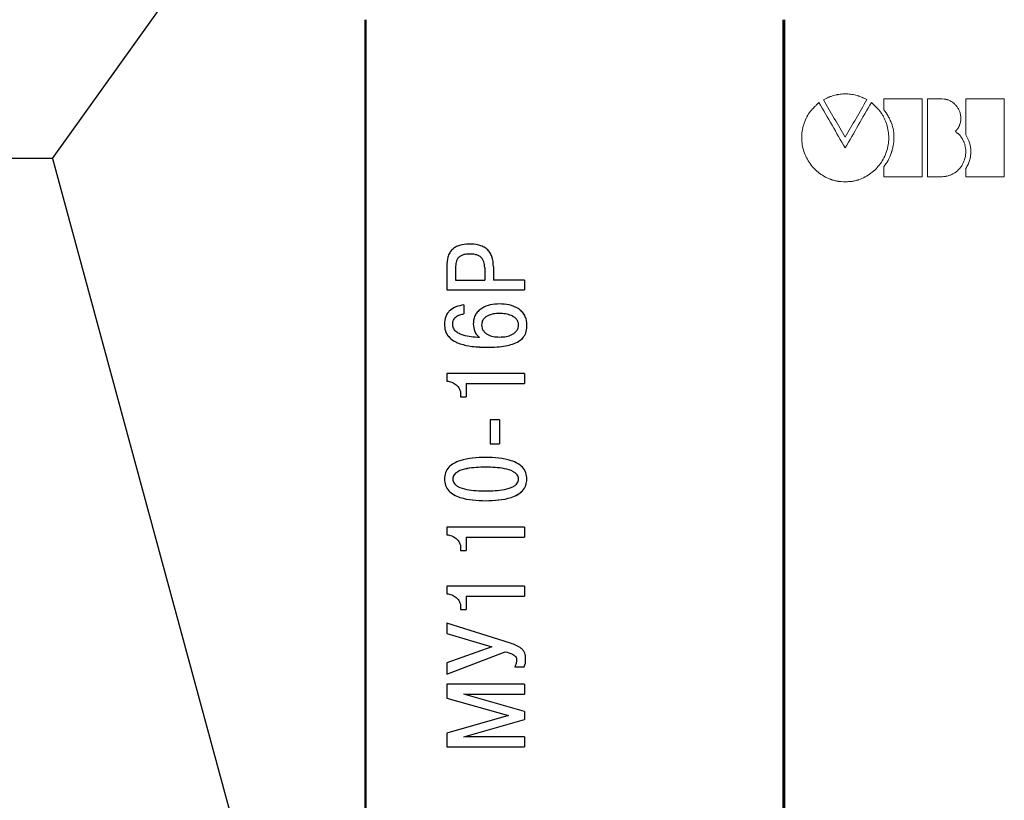
# Model space of a CAD drawing. Units: millimetres. Extents: x 2171 to 3046, y 1134 to 1431.
# Drawn here: x 2800 to 2839, y 1271 to 1302 of the extents above; entities that cross this region are included whole.
import ezdxf
from ezdxf.lldxf.tags import DXFTag

# ---------------------------------------------------------------- set-up
doc = ezdxf.new("R2010")
doc.units = ezdxf.units.MM
for name, color, linetype, lineweight in [('help', 4, 'New Line1', 25), ('main', 5, 'Continuous', 50), ('text', 7, 'Continuous', 20)]:
    doc.layers.add(name, color=color, linetype=linetype, lineweight=lineweight)
tags = doc.linetypes.add('New Line1', pattern=[0.8, 0.5, -0.3]).pattern_tags.tags
tags[6:7] = [DXFTag(74, 4), DXFTag(75, 0), DXFTag(340, '0'), DXFTag(46, 1.0), DXFTag(50, 0.0), DXFTag(44, 0.0), DXFTag(45, 0.0)]
tags[4:5] = [DXFTag(74, 4), DXFTag(75, 0), DXFTag(340, '0'), DXFTag(46, 1.0), DXFTag(50, 0.0), DXFTag(44, 0.0), DXFTag(45, 0.0)]

msp = doc.modelspace()

# ---------------------------------------------------------------- linework, layer by layer
at = {"layer": 'help', "linetype": 'ByBlock', "ltscale": 5}
msp.add_line((2801.312, 1296.792), (2815.803, 1317.055), dxfattribs=at)
at = {"layer": 'help', "linetype": 'ByBlock', "lineweight": -2, "ltscale": 2}
msp.add_line((2801.312, 1296.792), (2775.599, 1296.792), dxfattribs=at)
at = {"layer": 'help', "linetype": 'ByBlock'}
msp.add_line((2801.312, 1296.792), (2815.784, 1243.475), dxfattribs=at)
at = {"layer": 'main'}
for p, q in [((2813.737, 1302.305), (2813.737, 1263.305)), ((2830.328, 1263.305), (2830.328, 1302.305)), ((2830.348, 1263.305), (2830.348, 1302.305))]:
    msp.add_line(p, q, dxfattribs=at)
at = {"layer": 'text'}
for p, q in [((2832.014, 1299.184), (2831.908, 1299.131)), ((2835.829, 1299.163), (2834.301, 1299.163)), ((2834.301, 1298.733), (2834.301, 1299.163)), ((2835.829, 1296.073), (2835.829, 1299.163)), ((2836.032, 1296.073), (2836.032, 1299.163)), ((2836.624, 1299.163), (2836.032, 1299.163)), ((2836.624, 1299.163), (2836.624, 1299.161)), ((2839.084, 1299.163), (2837.557, 1299.163)), ((2837.557, 1297.732), (2837.557, 1299.163)), ((2839.084, 1296.072), (2839.084, 1299.163)), ((2834.301, 1296.073), (2834.301, 1296.471)), ((2837.557, 1296.072), (2837.557, 1296.405)), ((2834.301, 1296.073), (2835.829, 1296.073)), ((2836.032, 1296.073), (2836.624, 1296.072)), ((2837.557, 1296.072), (2839.084, 1296.072))]:
    msp.add_line(p, q, dxfattribs=at)
at = {"layer": 'text', "color": 7, "linetype": 'Continuous', "lineweight": 25}
for p, q in [((2816.958, 1292.529), (2816.958, 1291.584)), ((2818.815, 1292.503), (2818.815, 1291.975)), ((2817.306, 1292.468), (2817.306, 1291.975)), ((2818.466, 1292.468), (2818.466, 1291.975)), ((2817.306, 1291.975), (2818.466, 1291.975)), ((2820.045, 1291.975), (2818.815, 1291.975)), ((2820.045, 1291.975), (2820.045, 1291.584)), ((2816.958, 1291.584), (2820.045, 1291.584)), ((2816.958, 1291.583), (2816.958, 1291.584)), ((2816.958, 1291.583), (2820.045, 1291.583)), ((2820.045, 1291.583), (2820.045, 1291.584)), ((2817.637, 1290.988), (2817.637, 1290.631)), ((2817.637, 1290.631), (2817.637, 1290.631)), ((2818.343, 1290.191), (2818.343, 1290.191)), ((2819.807, 1290.195), (2819.807, 1290.196)), ((2816.958, 1288.265), (2816.958, 1287.965)), ((2820.045, 1288.265), (2816.958, 1288.265)), ((2820.045, 1288.265), (2820.045, 1287.873)), ((2816.958, 1287.965), (2816.958, 1287.965)), ((2817.725, 1287.873), (2820.045, 1287.873)), ((2817.725, 1287.873), (2817.725, 1287.335)), ((2817.725, 1287.872), (2820.045, 1287.872)), ((2820.045, 1287.872), (2820.045, 1287.873)), ((2817.509, 1287.445), (2817.509, 1287.335)), ((2817.509, 1287.335), (2817.725, 1287.335)), ((2817.509, 1287.335), (2817.725, 1287.335)), ((2817.509, 1287.335), (2817.509, 1287.335)), ((2817.725, 1287.335), (2817.725, 1287.335)), ((2819.053, 1286.433), (2818.678, 1286.433)), ((2818.678, 1286.433), (2818.678, 1285.472)), ((2819.053, 1286.433), (2819.053, 1285.472)), ((2818.678, 1285.472), (2819.053, 1285.472)), ((2818.678, 1285.472), (2819.053, 1285.472)), ((2818.678, 1285.472), (2818.678, 1285.472)), ((2819.053, 1285.472), (2819.053, 1285.472)), ((2816.866, 1284.076), (2816.866, 1284.076)), ((2817.196, 1284.076), (2817.196, 1284.076)), ((2819.807, 1284.076), (2819.807, 1284.076)), ((2820.138, 1284.076), (2820.138, 1284.076)), ((2816.958, 1282.169), (2816.958, 1281.869)), ((2820.045, 1282.169), (2816.958, 1282.169)), ((2820.045, 1282.169), (2816.958, 1282.169)), ((2816.958, 1282.169), (2816.958, 1282.169)), ((2820.045, 1282.169), (2820.045, 1281.776)), ((2820.045, 1282.169), (2820.045, 1282.169)), ((2817.725, 1281.776), (2820.045, 1281.776)), ((2817.725, 1281.776), (2817.725, 1281.238)), ((2817.509, 1281.348), (2817.509, 1281.238)), ((2817.509, 1281.238), (2817.725, 1281.238)), ((2820.045, 1279.825), (2816.958, 1279.825)), ((2820.045, 1279.825), (2816.958, 1279.825)), ((2816.958, 1279.825), (2816.958, 1279.525)), ((2816.958, 1279.825), (2816.958, 1279.825)), ((2820.045, 1279.825), (2820.045, 1279.432)), ((2820.045, 1279.825), (2820.045, 1279.825)), ((2817.725, 1279.432), (2820.045, 1279.432)), ((2817.725, 1279.432), (2817.725, 1278.895)), ((2817.509, 1279.005), (2817.509, 1278.895)), ((2817.509, 1278.895), (2817.725, 1278.895)), ((2819.494, 1277.562), (2816.958, 1278.359)), ((2819.494, 1277.561), (2816.958, 1278.359)), ((2816.958, 1278.359), (2816.958, 1278.359)), ((2816.958, 1278.359), (2816.958, 1277.953)), ((2816.958, 1277.953), (2818.748, 1277.425)), ((2818.748, 1277.425), (2816.958, 1276.787)), ((2818.748, 1277.425), (2816.958, 1276.786)), ((2816.958, 1276.332), (2819.278, 1277.222)), ((2820.09, 1276.932), (2820.09, 1276.931)), ((2816.958, 1276.787), (2816.958, 1276.786)), ((2816.958, 1276.786), (2816.958, 1276.332)), ((2819.657, 1276.628), (2820.032, 1276.628)), ((2819.657, 1276.628), (2819.657, 1276.628)), ((2820.045, 1275.934), (2816.958, 1275.934)), ((2820.045, 1275.934), (2816.958, 1275.934)), ((2816.958, 1275.934), (2816.958, 1275.388)), ((2816.958, 1275.934), (2816.958, 1275.934)), ((2820.045, 1275.934), (2820.045, 1275.542)), ((2820.045, 1275.934), (2820.045, 1275.934)), ((2816.958, 1275.388), (2819.414, 1274.693)), ((2817.637, 1275.555), (2817.805, 1275.542)), ((2817.637, 1275.555), (2817.637, 1275.542)), ((2820.045, 1274.856), (2817.637, 1275.543)), ((2820.045, 1274.856), (2817.637, 1275.542)), ((2817.805, 1275.542), (2820.045, 1275.542)), ((2819.414, 1274.694), (2816.958, 1273.999)), ((2819.414, 1274.693), (2816.958, 1273.998)), ((2817.637, 1273.844), (2820.045, 1274.53)), ((2820.045, 1274.856), (2820.045, 1274.53)), ((2820.045, 1274.856), (2820.045, 1274.856)), ((2816.958, 1273.999), (2816.958, 1273.998)), ((2816.958, 1273.998), (2816.958, 1273.453)), ((2817.805, 1273.845), (2817.637, 1273.832)), ((2817.637, 1273.844), (2817.637, 1273.831)), ((2817.805, 1273.844), (2817.637, 1273.831)), ((2820.045, 1273.845), (2817.805, 1273.845)), ((2817.805, 1273.845), (2817.805, 1273.844)), ((2820.045, 1273.844), (2817.805, 1273.844)), ((2820.045, 1273.845), (2820.045, 1273.844)), ((2820.045, 1273.844), (2820.045, 1273.453)), ((2816.958, 1273.453), (2820.045, 1273.453))]:
    msp.add_line(p, q, dxfattribs=at)
at = {"layer": 'text'}
for points in [[(2832.769, 1297.637), (2832.482, 1298.135), (2832.195, 1298.633), (2831.908, 1299.131)], [(2833.631, 1299.134), (2833.344, 1298.635), (2833.056, 1298.136), (2832.769, 1297.637)], [(2831.729, 1299.021), (2832.075, 1298.419), (2832.422, 1297.817), (2832.769, 1297.214)], [(2832.769, 1297.214), (2833.116, 1297.817), (2833.463, 1298.42), (2833.81, 1299.023)]]:
    msp.add_open_spline(points, degree=3, dxfattribs=at)
for points, knots in [([(2832.014, 1299.184), (2832.057, 1299.203), (2832.089, 1299.217), (2832.112, 1299.227), (2832.114, 1299.228), (2832.118, 1299.229), (2832.12, 1299.23), (2832.126, 1299.232), (2832.13, 1299.234), (2832.142, 1299.239), (2832.15, 1299.242), (2832.175, 1299.251), (2832.191, 1299.257), (2832.278, 1299.287), (2832.346, 1299.306), (2832.419, 1299.322), (2832.429, 1299.324), (2832.446, 1299.328), (2832.455, 1299.33), (2832.482, 1299.335), (2832.499, 1299.338), (2832.552, 1299.346), (2832.587, 1299.351), (2832.691, 1299.36), (2832.76, 1299.362), (2832.863, 1299.359), (2832.898, 1299.356), (2832.968, 1299.349), (2833.003, 1299.345), (2833.106, 1299.328), (2833.175, 1299.312), (2833.26, 1299.288), (2833.276, 1299.283), (2833.309, 1299.272), (2833.325, 1299.267), (2833.375, 1299.249), (2833.408, 1299.237), (2833.445, 1299.221), (2833.448, 1299.22), (2833.454, 1299.218), (2833.458, 1299.216), (2833.468, 1299.212), (2833.475, 1299.209), (2833.497, 1299.199), (2833.512, 1299.192), (2833.56, 1299.17), (2833.594, 1299.153), (2833.631, 1299.134)], [0, 0, 0, 0, 0.0625, 0.0625, 0.066406, 0.066406, 0.070312, 0.070312, 0.078125, 0.078125, 0.09375, 0.09375, 0.125, 0.125, 0.25, 0.25, 0.265625, 0.265625, 0.28125, 0.28125, 0.3125, 0.3125, 0.375, 0.375, 0.5, 0.5, 0.5625, 0.5625, 0.625, 0.625, 0.75, 0.75, 0.78125, 0.78125, 0.8125, 0.8125, 0.875, 0.875, 0.882812, 0.882812, 0.890625, 0.890625, 0.90625, 0.90625, 0.9375, 0.9375, 1, 1, 1, 1]), ([(2836.624, 1299.163), (2836.682, 1299.158), (2836.726, 1299.153), (2836.757, 1299.147), (2836.76, 1299.146), (2836.765, 1299.145), (2836.768, 1299.144), (2836.776, 1299.143), (2836.781, 1299.141), (2836.797, 1299.137), (2836.807, 1299.134), (2836.839, 1299.125), (2836.86, 1299.117), (2836.902, 1299.1), (2836.921, 1299.091), (2836.96, 1299.071), (2836.979, 1299.06), (2837.034, 1299.025), (2837.069, 1298.998), (2837.134, 1298.938), (2837.163, 1298.907), (2837.217, 1298.838), (2837.241, 1298.802), (2837.284, 1298.723), (2837.301, 1298.684), (2837.33, 1298.602), (2837.341, 1298.56), (2837.363, 1298.43), (2837.363, 1298.343), (2837.341, 1298.213), (2837.329, 1298.172), (2837.312, 1298.128), (2837.312, 1298.127), (2837.31, 1298.122), (2837.309, 1298.12), (2837.307, 1298.113), (2837.305, 1298.109), (2837.298, 1298.093), (2837.294, 1298.082), (2837.286, 1298.064), (2837.283, 1298.057), (2837.277, 1298.046), (2837.275, 1298.041), (2837.268, 1298.026), (2837.264, 1298.018), (2837.259, 1298.01), (2837.257, 1298.007), (2837.254, 1298.002), (2837.253, 1298), (2837.248, 1297.993), (2837.245, 1297.988), (2837.235, 1297.975), (2837.228, 1297.967), (2837.219, 1297.957), (2837.218, 1297.956), (2837.215, 1297.953), (2837.214, 1297.952), (2837.208, 1297.946), (2837.203, 1297.941), (2837.186, 1297.925), (2837.179, 1297.918), (2837.174, 1297.912), (2837.172, 1297.91), (2837.17, 1297.907), (2837.169, 1297.906), (2837.166, 1297.903), (2837.164, 1297.9), (2837.16, 1297.894), (2837.157, 1297.89), (2837.155, 1297.884), (2837.154, 1297.88), (2837.152, 1297.875), (2837.152, 1297.872), (2837.153, 1297.865), (2837.154, 1297.859), (2837.158, 1297.852), (2837.159, 1297.85), (2837.162, 1297.846), (2837.164, 1297.844), (2837.169, 1297.838), (2837.173, 1297.834), (2837.183, 1297.825), (2837.187, 1297.822), (2837.196, 1297.816), (2837.201, 1297.813), (2837.209, 1297.808), (2837.214, 1297.804), (2837.224, 1297.798), (2837.228, 1297.795), (2837.242, 1297.786), (2837.251, 1297.78), (2837.264, 1297.771), (2837.27, 1297.768), (2837.279, 1297.761), (2837.283, 1297.757), (2837.296, 1297.747), (2837.303, 1297.74), (2837.325, 1297.718), (2837.338, 1297.701), (2837.352, 1297.68), (2837.352, 1297.681), (2837.353, 1297.679), (2837.353, 1297.679), (2837.355, 1297.677), (2837.356, 1297.675), (2837.359, 1297.671), (2837.361, 1297.667), (2837.37, 1297.653), (2837.377, 1297.641), (2837.389, 1297.622), (2837.39, 1297.62), (2837.394, 1297.614), (2837.396, 1297.61), (2837.401, 1297.602), (2837.405, 1297.596), (2837.415, 1297.579), (2837.421, 1297.569), (2837.438, 1297.541), (2837.446, 1297.525), (2837.453, 1297.511), (2837.455, 1297.508), (2837.457, 1297.504), (2837.458, 1297.501), (2837.462, 1297.494), (2837.464, 1297.489), (2837.471, 1297.475), (2837.475, 1297.465), (2837.488, 1297.435), (2837.496, 1297.414), (2837.51, 1297.371), (2837.516, 1297.35), (2837.527, 1297.308), (2837.532, 1297.287), (2837.545, 1297.223), (2837.551, 1297.18), (2837.565, 1296.962), (2837.532, 1296.785), (2837.448, 1296.607), (2837.437, 1296.586), (2837.416, 1296.548), (2837.405, 1296.529), (2837.369, 1296.473), (2837.343, 1296.438), (2837.259, 1296.34), (2837.193, 1296.281), (2837.084, 1296.209), (2837.046, 1296.187), (2836.967, 1296.149), (2836.925, 1296.132), (2836.861, 1296.111), (2836.84, 1296.106), (2836.808, 1296.098), (2836.798, 1296.096), (2836.782, 1296.092), (2836.776, 1296.091), (2836.769, 1296.09), (2836.765, 1296.089), (2836.728, 1296.083), (2836.683, 1296.078), (2836.624, 1296.072)], [0, 0, 0, 0, 0.03125, 0.03125, 0.033203, 0.033203, 0.035156, 0.035156, 0.039062, 0.039062, 0.046875, 0.046875, 0.0625, 0.0625, 0.078125, 0.078125, 0.09375, 0.09375, 0.125, 0.125, 0.15625, 0.15625, 0.1875, 0.1875, 0.21875, 0.21875, 0.25, 0.25, 0.3125, 0.3125, 0.34375, 0.34375, 0.345703, 0.345703, 0.347656, 0.347656, 0.351562, 0.351562, 0.359375, 0.359375, 0.363281, 0.363281, 0.367188, 0.367188, 0.375, 0.375, 0.376953, 0.376953, 0.378906, 0.378906, 0.382812, 0.382812, 0.390625, 0.390625, 0.392578, 0.392578, 0.394531, 0.394531, 0.398438, 0.398438, 0.40625, 0.40625, 0.407227, 0.407227, 0.408203, 0.408203, 0.410156, 0.410156, 0.414062, 0.414062, 0.416016, 0.416016, 0.417969, 0.417969, 0.421875, 0.421875, 0.423828, 0.423828, 0.425781, 0.425781, 0.429688, 0.429688, 0.433594, 0.433594, 0.4375, 0.4375, 0.441406, 0.441406, 0.445312, 0.445312, 0.453125, 0.453125, 0.457031, 0.457031, 0.460938, 0.460938, 0.46875, 0.46875, 0.484375, 0.484375, 0.485352, 0.485352, 0.486328, 0.486328, 0.488281, 0.488281, 0.492188, 0.492188, 0.5, 0.5, 0.501953, 0.501953, 0.503906, 0.503906, 0.507812, 0.507812, 0.515625, 0.515625, 0.53125, 0.53125, 0.533203, 0.533203, 0.535156, 0.535156, 0.539062, 0.539062, 0.546875, 0.546875, 0.5625, 0.5625, 0.578125, 0.578125, 0.59375, 0.59375, 0.625, 0.625, 0.75, 0.75, 0.765625, 0.765625, 0.78125, 0.78125, 0.8125, 0.8125, 0.875, 0.875, 0.90625, 0.90625, 0.9375, 0.9375, 0.953125, 0.953125, 0.960938, 0.960938, 0.964844, 0.964844, 0.96875, 0.96875, 1, 1, 1, 1]), ([(2832.773, 1295.872), (2832.643, 1295.877), (2832.552, 1295.883), (2832.499, 1295.889), (2832.496, 1295.89), (2832.491, 1295.89), (2832.488, 1295.891), (2832.481, 1295.892), (2832.476, 1295.893), (2832.461, 1295.895), (2832.451, 1295.897), (2832.42, 1295.903), (2832.398, 1295.908), (2832.332, 1295.924), (2832.285, 1295.938), (2832.23, 1295.956), (2832.225, 1295.958), (2832.215, 1295.962), (2832.209, 1295.964), (2832.193, 1295.969), (2832.182, 1295.973), (2832.151, 1295.986), (2832.13, 1295.994), (2832.067, 1296.021), (2832.026, 1296.04), (2831.906, 1296.104), (2831.829, 1296.152), (2831.609, 1296.317), (2831.484, 1296.445), (2831.27, 1296.742), (2831.189, 1296.903), (2831.076, 1297.248), (2831.047, 1297.425), (2831.043, 1297.789), (2831.069, 1297.967), (2831.175, 1298.314), (2831.254, 1298.476), (2831.358, 1298.627), (2831.36, 1298.629), (2831.362, 1298.633), (2831.363, 1298.634), (2831.366, 1298.639), (2831.368, 1298.642), (2831.374, 1298.65), (2831.378, 1298.655), (2831.388, 1298.669), (2831.393, 1298.676), (2831.401, 1298.686), (2831.408, 1298.693), (2831.423, 1298.71), (2831.432, 1298.72), (2831.444, 1298.732), (2831.444, 1298.732), (2831.446, 1298.734), (2831.446, 1298.735), (2831.449, 1298.737), (2831.45, 1298.739), (2831.455, 1298.743), (2831.458, 1298.747), (2831.468, 1298.757), (2831.476, 1298.765), (2831.499, 1298.789), (2831.517, 1298.808), (2831.539, 1298.829), (2831.539, 1298.83), (2831.541, 1298.831), (2831.541, 1298.832), (2831.544, 1298.834), (2831.545, 1298.836), (2831.55, 1298.841), (2831.553, 1298.844), (2831.563, 1298.854), (2831.57, 1298.861), (2831.591, 1298.882), (2831.606, 1298.897), (2831.653, 1298.945), (2831.689, 1298.981), (2831.729, 1299.021)], [0, 0, 0, 0, 0.0625, 0.0625, 0.064453, 0.064453, 0.066406, 0.066406, 0.070312, 0.070312, 0.078125, 0.078125, 0.09375, 0.09375, 0.125, 0.125, 0.128906, 0.128906, 0.132812, 0.132812, 0.140625, 0.140625, 0.15625, 0.15625, 0.1875, 0.1875, 0.25, 0.25, 0.375, 0.375, 0.5, 0.5, 0.625, 0.625, 0.75, 0.75, 0.875, 0.875, 0.875977, 0.875977, 0.876953, 0.876953, 0.878906, 0.878906, 0.882812, 0.882812, 0.890625, 0.890625, 0.898438, 0.898438, 0.90625, 0.90625, 0.907227, 0.907227, 0.908203, 0.908203, 0.910156, 0.910156, 0.914062, 0.914062, 0.921875, 0.921875, 0.9375, 0.9375, 0.938477, 0.938477, 0.939453, 0.939453, 0.941406, 0.941406, 0.945312, 0.945312, 0.953125, 0.953125, 0.96875, 0.96875, 1, 1, 1, 1]), ([(2833.81, 1299.023), (2833.89, 1298.943), (2833.954, 1298.879), (2834.003, 1298.83), (2834.005, 1298.828), (2834.007, 1298.826), (2834.008, 1298.824), (2834.012, 1298.821), (2834.015, 1298.818), (2834.022, 1298.811), (2834.027, 1298.806), (2834.04, 1298.792), (2834.049, 1298.784), (2834.072, 1298.759), (2834.086, 1298.745), (2834.098, 1298.733), (2834.1, 1298.731), (2834.102, 1298.728), (2834.104, 1298.727), (2834.107, 1298.723), (2834.11, 1298.72), (2834.117, 1298.713), (2834.121, 1298.708), (2834.132, 1298.696), (2834.138, 1298.689), (2834.147, 1298.678), (2834.152, 1298.672), (2834.166, 1298.654), (2834.174, 1298.642), (2834.184, 1298.627), (2834.185, 1298.627), (2834.186, 1298.624), (2834.187, 1298.623), (2834.189, 1298.62), (2834.191, 1298.617), (2834.196, 1298.61), (2834.199, 1298.605), (2834.208, 1298.591), (2834.215, 1298.582), (2834.233, 1298.553), (2834.245, 1298.534), (2834.279, 1298.476), (2834.3, 1298.436), (2834.359, 1298.315), (2834.392, 1298.231), (2834.473, 1297.97), (2834.499, 1297.793), (2834.496, 1297.429), (2834.467, 1297.251), (2834.355, 1296.906), (2834.274, 1296.745), (2834.061, 1296.448), (2833.935, 1296.318), (2833.716, 1296.154), (2833.639, 1296.105), (2833.479, 1296.021), (2833.396, 1295.985), (2833.304, 1295.953), (2833.297, 1295.951), (2833.285, 1295.947), (2833.279, 1295.945), (2833.261, 1295.939), (2833.249, 1295.936), (2833.214, 1295.925), (2833.191, 1295.919), (2833.125, 1295.903), (2833.084, 1295.895), (2833.043, 1295.889), (2833.042, 1295.889), (2833.039, 1295.889), (2833.037, 1295.889), (2833.031, 1295.888), (2833.028, 1295.888), (2833.016, 1295.886), (2833.008, 1295.886), (2832.981, 1295.883), (2832.961, 1295.882), (2832.893, 1295.877), (2832.838, 1295.875), (2832.773, 1295.872)], [0, 0, 0, 0, 0.0625, 0.0625, 0.063477, 0.063477, 0.064453, 0.064453, 0.066406, 0.066406, 0.070312, 0.070312, 0.078125, 0.078125, 0.09375, 0.09375, 0.094727, 0.094727, 0.095703, 0.095703, 0.097656, 0.097656, 0.101562, 0.101562, 0.109375, 0.109375, 0.117188, 0.117188, 0.125, 0.125, 0.125977, 0.125977, 0.126953, 0.126953, 0.128906, 0.128906, 0.132812, 0.132812, 0.140625, 0.140625, 0.15625, 0.15625, 0.1875, 0.1875, 0.25, 0.25, 0.375, 0.375, 0.5, 0.5, 0.625, 0.625, 0.75, 0.75, 0.8125, 0.8125, 0.875, 0.875, 0.878906, 0.878906, 0.882812, 0.882812, 0.890625, 0.890625, 0.90625, 0.90625, 0.9375, 0.9375, 0.939453, 0.939453, 0.941406, 0.941406, 0.945312, 0.945312, 0.953125, 0.953125, 0.96875, 0.96875, 1, 1, 1, 1]), ([(2834.301, 1296.471), (2834.428, 1296.627), (2834.526, 1296.805), (2834.6, 1297.017), (2834.603, 1297.029), (2834.611, 1297.053), (2834.615, 1297.064), (2834.626, 1297.101), (2834.633, 1297.125), (2834.652, 1297.199), (2834.663, 1297.249), (2834.69, 1297.404), (2834.701, 1297.505), (2834.705, 1297.617), (2834.706, 1297.631), (2834.706, 1297.657), (2834.706, 1297.671), (2834.705, 1297.709), (2834.704, 1297.735), (2834.699, 1297.811), (2834.693, 1297.861), (2834.668, 1298.006), (2834.64, 1298.104), (2834.598, 1298.215), (2834.594, 1298.226), (2834.585, 1298.249), (2834.58, 1298.26), (2834.566, 1298.294), (2834.556, 1298.316), (2834.524, 1298.384), (2834.501, 1298.428), (2834.425, 1298.561), (2834.367, 1298.648), (2834.301, 1298.733)], [0, 0, 0, 0, 0.25, 0.25, 0.265625, 0.265625, 0.28125, 0.28125, 0.3125, 0.3125, 0.375, 0.375, 0.5, 0.5, 0.515625, 0.515625, 0.53125, 0.53125, 0.5625, 0.5625, 0.625, 0.625, 0.75, 0.75, 0.765625, 0.765625, 0.78125, 0.78125, 0.8125, 0.8125, 0.875, 0.875, 1, 1, 1, 1]), ([(2837.557, 1296.405), (2837.687, 1296.602), (2837.756, 1296.833), (2837.756, 1297.304), (2837.687, 1297.534), (2837.557, 1297.732)], [0, 0, 0, 0, 0.5, 0.5, 1, 1, 1, 1]), ([(2837.756, 1297.067), (2837.755, 1297.038), (2837.754, 1296.979), (2837.744, 1296.892), (2837.728, 1296.806), (2837.699, 1296.693), (2837.648, 1296.555), (2837.587, 1296.454), (2837.557, 1296.403)], [0, 0, 0, 0, 0.125317, 0.250012, 0.374743, 0.500167, 0.749476, 1, 1, 1, 1])]:
    msp.add_open_spline(points, degree=3, knots=knots, dxfattribs=at)
at = {"layer": 'text', "color": 7, "linetype": 'Continuous', "lineweight": 25}
for points, knots in [([(2817.844, 1293.403), (2817.713, 1293.396), (2817.526, 1293.385), (2817.306, 1293.288), (2817.172, 1293.188), (2817.066, 1293.051), (2816.973, 1292.83), (2816.964, 1292.649), (2816.958, 1292.529)], [0, 0, 0, 0, 0.2732421, 0.3899976, 0.499934, 0.6211644, 0.7500621, 1, 1, 1, 1]), ([(2818.815, 1292.503), (2818.805, 1292.642), (2818.792, 1292.841), (2818.673, 1293.071), (2818.555, 1293.203), (2818.403, 1293.302), (2818.166, 1293.389), (2817.973, 1293.398), (2817.844, 1293.403)], [0, 0, 0, 0, 0.272964, 0.391041, 0.504978, 0.621748, 0.747317, 1, 1, 1, 1]), ([(2817.853, 1293.008), (2817.779, 1293.005), (2817.666, 1292.999), (2817.526, 1292.947), (2817.436, 1292.882), (2817.37, 1292.793), (2817.315, 1292.655), (2817.31, 1292.542), (2817.306, 1292.468)], [0, 0, 0, 0, 0.2500045, 0.3803321, 0.5000154, 0.6197364, 0.7500077, 1, 1, 1, 1]), ([(2817.853, 1293.007), (2817.779, 1293.004), (2817.666, 1292.999), (2817.526, 1292.946), (2817.436, 1292.881), (2817.37, 1292.793), (2817.315, 1292.654), (2817.31, 1292.541), (2817.306, 1292.467)], [0, 0, 0, 0, 0.250016, 0.380346, 0.500033, 0.619752, 0.750022, 1, 1, 1, 1]), ([(2818.466, 1292.468), (2818.462, 1292.546), (2818.455, 1292.666), (2818.385, 1292.808), (2818.306, 1292.894), (2818.204, 1292.953), (2818.053, 1293), (2817.932, 1293.005), (2817.853, 1293.008)], [0, 0, 0, 0, 0.249656, 0.377304, 0.49955, 0.617548, 0.749747, 1, 1, 1, 1]), ([(2817.853, 1293.007), (2817.853, 1293.007), (2817.853, 1293.007), (2817.853, 1293.008), (2817.853, 1293.008)], [0, 0, 0, 0, 0.500354, 1, 1, 1, 1]), ([(2818.466, 1292.467), (2818.462, 1292.546), (2818.455, 1292.665), (2818.385, 1292.807), (2818.306, 1292.893), (2818.204, 1292.952), (2818.053, 1293), (2817.932, 1293.004), (2817.853, 1293.007)], [0, 0, 0, 0, 0.249643, 0.377288, 0.499534, 0.617535, 0.749736, 1, 1, 1, 1]), ([(2817.637, 1290.988), (2817.53, 1290.969), (2817.333, 1290.933), (2817.112, 1290.802), (2816.984, 1290.657), (2816.888, 1290.478), (2816.875, 1290.327), (2816.866, 1290.227)], [0, 0, 0, 0, 0.269787, 0.500014, 0.624903, 0.750485, 1, 1, 1, 1]), ([(2819.048, 1291.027), (2818.926, 1291.021), (2818.682, 1291.007), (2818.389, 1290.893), (2818.197, 1290.74), (2818.089, 1290.592), (2818.023, 1290.421), (2818.016, 1290.298), (2818.012, 1290.235)], [0, 0, 0, 0, 0.250205, 0.499772, 0.627806, 0.749879, 0.870921, 1, 1, 1, 1]), ([(2820.138, 1290.187), (2820.135, 1290.254), (2820.127, 1290.383), (2820.061, 1290.566), (2819.949, 1290.724), (2819.746, 1290.887), (2819.436, 1291.005), (2819.178, 1291.02), (2819.048, 1291.027)], [0, 0, 0, 0, 0.1300716, 0.2501661, 0.3723642, 0.5002207, 0.7497746, 1, 1, 1, 1]), ([(2817.196, 1290.222), (2817.198, 1290.251), (2817.201, 1290.308), (2817.227, 1290.388), (2817.27, 1290.458), (2817.348, 1290.536), (2817.473, 1290.604), (2817.582, 1290.622), (2817.637, 1290.631)], [0, 0, 0, 0, 0.132335, 0.255613, 0.376077, 0.500378, 0.749931, 1, 1, 1, 1]), ([(2817.196, 1290.222), (2817.198, 1290.252), (2817.201, 1290.308), (2817.227, 1290.388), (2817.27, 1290.459), (2817.348, 1290.537), (2817.473, 1290.604), (2817.582, 1290.622), (2817.637, 1290.631)], [0, 0, 0, 0, 0.1323456, 0.2556243, 0.3760903, 0.5004043, 0.7499447, 1, 1, 1, 1]), ([(2819.044, 1290.649), (2818.966, 1290.645), (2818.811, 1290.637), (2818.62, 1290.578), (2818.486, 1290.497), (2818.405, 1290.414), (2818.352, 1290.309), (2818.346, 1290.231), (2818.343, 1290.191)], [0, 0, 0, 0, 0.250316, 0.500266, 0.631603, 0.750339, 0.871999, 1, 1, 1, 1]), ([(2819.044, 1290.648), (2818.966, 1290.644), (2818.811, 1290.636), (2818.62, 1290.578), (2818.486, 1290.497), (2818.405, 1290.413), (2818.352, 1290.308), (2818.346, 1290.231), (2818.343, 1290.191)], [0, 0, 0, 0, 0.250324, 0.50028, 0.631617, 0.750349, 0.872006, 1, 1, 1, 1]), ([(2819.807, 1290.196), (2819.803, 1290.237), (2819.795, 1290.32), (2819.731, 1290.425), (2819.639, 1290.507), (2819.493, 1290.584), (2819.29, 1290.638), (2819.126, 1290.646), (2819.044, 1290.649)], [0, 0, 0, 0, 0.126097, 0.24937, 0.366547, 0.499507, 0.749601, 1, 1, 1, 1]), ([(2819.044, 1290.648), (2819.044, 1290.649), (2819.044, 1290.649), (2819.044, 1290.649), (2819.044, 1290.649)], [0, 0, 0, 0, 0.500359, 1, 1, 1, 1]), ([(2819.807, 1290.195), (2819.803, 1290.237), (2819.795, 1290.319), (2819.731, 1290.425), (2819.639, 1290.506), (2819.493, 1290.583), (2819.29, 1290.638), (2819.126, 1290.645), (2819.044, 1290.648)], [0, 0, 0, 0, 0.126089, 0.249359, 0.366534, 0.499494, 0.749594, 1, 1, 1, 1]), ([(2816.866, 1290.227), (2816.872, 1290.136), (2816.884, 1289.956), (2817.02, 1289.721), (2817.193, 1289.582), (2817.352, 1289.497), (2817.592, 1289.403), (2817.998, 1289.321), (2818.358, 1289.312), (2818.559, 1289.307)], [0, 0, 0, 0, 0.124796, 0.249259, 0.364746, 0.429193, 0.499357, 0.721597, 1, 1, 1, 1]), ([(2816.866, 1290.226), (2816.866, 1290.226), (2816.866, 1290.226), (2816.866, 1290.227), (2816.866, 1290.227)], [0, 0, 0, 0, 0.500012, 1, 1, 1, 1]), ([(2816.866, 1290.226), (2816.872, 1290.136), (2816.884, 1289.955), (2817.02, 1289.72), (2817.193, 1289.581), (2817.352, 1289.497), (2817.592, 1289.403), (2817.998, 1289.32), (2818.358, 1289.311), (2818.559, 1289.306)], [0, 0, 0, 0, 0.124788, 0.249247, 0.364684, 0.429144, 0.499344, 0.721448, 1, 1, 1, 1]), ([(2818.255, 1289.694), (2818.036, 1289.706), (2817.758, 1289.721), (2817.454, 1289.84), (2817.339, 1289.916), (2817.268, 1289.994), (2817.227, 1290.064), (2817.201, 1290.141), (2817.198, 1290.195), (2817.196, 1290.222)], [0, 0, 0, 0, 0.4996772, 0.6348175, 0.7498385, 0.8142788, 0.8755705, 0.9365254, 1, 1, 1, 1]), ([(2817.196, 1290.222), (2817.196, 1290.222), (2817.196, 1290.222), (2817.196, 1290.222), (2817.196, 1290.222)], [0, 0, 0, 0, 0.50036, 1, 1, 1, 1]), ([(2818.012, 1290.235), (2818.023, 1290.133), (2818.04, 1289.977), (2818.14, 1289.793), (2818.217, 1289.726), (2818.255, 1289.693)], [0, 0, 0, 0, 0.499165, 0.759614, 1, 1, 1, 1]), ([(2818.012, 1290.235), (2818.023, 1290.133), (2818.04, 1289.978), (2818.14, 1289.794), (2818.217, 1289.726), (2818.255, 1289.694)], [0, 0, 0, 0, 0.4991713, 0.759745, 1, 1, 1, 1]), ([(2818.012, 1290.235), (2818.012, 1290.235), (2818.012, 1290.235), (2818.012, 1290.235), (2818.012, 1290.235)], [0, 0, 0, 0, 0.4996159, 1, 1, 1, 1]), ([(2818.343, 1290.191), (2818.346, 1290.151), (2818.353, 1290.071), (2818.407, 1289.963), (2818.487, 1289.873), (2818.616, 1289.788), (2818.81, 1289.723), (2818.97, 1289.716), (2819.057, 1289.712)], [0, 0, 0, 0, 0.1259327, 0.2497886, 0.3703181, 0.4998832, 0.7285208, 1, 1, 1, 1]), ([(2818.559, 1289.307), (2818.691, 1289.309), (2818.937, 1289.313), (2819.277, 1289.354), (2819.571, 1289.424), (2819.817, 1289.532), (2819.983, 1289.672), (2820.071, 1289.811), (2820.13, 1289.972), (2820.135, 1290.101), (2820.138, 1290.187)], [0, 0, 0, 0, 0.193747, 0.360002, 0.500586, 0.635553, 0.750137, 0.811823, 0.875122, 1, 1, 1, 1]), ([(2818.559, 1289.306), (2818.691, 1289.308), (2818.937, 1289.313), (2819.277, 1289.354), (2819.571, 1289.424), (2819.817, 1289.531), (2819.983, 1289.671), (2820.071, 1289.81), (2820.13, 1289.972), (2820.135, 1290.101), (2820.138, 1290.186)], [0, 0, 0, 0, 0.1938086, 0.3600687, 0.5005958, 0.6355479, 0.7501472, 0.811811, 0.8751293, 1, 1, 1, 1]), ([(2819.057, 1289.712), (2819.147, 1289.716), (2819.312, 1289.723), (2819.514, 1289.788), (2819.65, 1289.872), (2819.737, 1289.961), (2819.796, 1290.071), (2819.803, 1290.154), (2819.807, 1290.196)], [0, 0, 0, 0, 0.269527, 0.500249, 0.630658, 0.750354, 0.874148, 1, 1, 1, 1]), ([(2820.138, 1290.186), (2820.138, 1290.186), (2820.138, 1290.187), (2820.138, 1290.187), (2820.138, 1290.187)], [0, 0, 0, 0, 0.500012, 1, 1, 1, 1]), ([(2816.958, 1287.965), (2817.027, 1287.953), (2817.164, 1287.93), (2817.316, 1287.837), (2817.413, 1287.737), (2817.467, 1287.648), (2817.503, 1287.549), (2817.507, 1287.48), (2817.509, 1287.445)], [0, 0, 0, 0, 0.249861, 0.499445, 0.626517, 0.749782, 0.873661, 1, 1, 1, 1]), ([(2816.958, 1287.965), (2817.027, 1287.954), (2817.164, 1287.93), (2817.316, 1287.837), (2817.413, 1287.737), (2817.467, 1287.648), (2817.503, 1287.55), (2817.507, 1287.48), (2817.509, 1287.445)], [0, 0, 0, 0, 0.249851, 0.499432, 0.626552, 0.749774, 0.873727, 1, 1, 1, 1]), ([(2818.502, 1284.936), (2818.155, 1284.925), (2817.717, 1284.91), (2817.239, 1284.707), (2817.032, 1284.553), (2816.886, 1284.334), (2816.872, 1284.163), (2816.866, 1284.076)], [0, 0, 0, 0, 0.500022, 0.630811, 0.752427, 0.874994, 1, 1, 1, 1]), ([(2820.138, 1284.076), (2820.131, 1284.163), (2820.118, 1284.334), (2819.972, 1284.552), (2819.765, 1284.707), (2819.287, 1284.91), (2818.849, 1284.925), (2818.502, 1284.936)], [0, 0, 0, 0, 0.124946, 0.248061, 0.36805, 0.499975, 1, 1, 1, 1]), ([(2818.502, 1284.548), (2818.251, 1284.542), (2817.877, 1284.534), (2817.473, 1284.421), (2817.312, 1284.314), (2817.246, 1284.244), (2817.204, 1284.163), (2817.199, 1284.105), (2817.196, 1284.076)], [0, 0, 0, 0, 0.500476, 0.750111, 0.821853, 0.884499, 0.942157, 1, 1, 1, 1]), ([(2818.502, 1284.548), (2818.251, 1284.542), (2817.877, 1284.533), (2817.473, 1284.421), (2817.312, 1284.314), (2817.246, 1284.244), (2817.204, 1284.163), (2817.199, 1284.105), (2817.196, 1284.076)], [0, 0, 0, 0, 0.5004849, 0.7501221, 0.8218628, 0.8845067, 0.9421605, 1, 1, 1, 1]), ([(2819.807, 1284.076), (2819.804, 1284.105), (2819.799, 1284.163), (2819.757, 1284.244), (2819.691, 1284.314), (2819.53, 1284.421), (2819.127, 1284.533), (2818.752, 1284.542), (2818.502, 1284.548)], [0, 0, 0, 0, 0.057766, 0.115398, 0.178069, 0.249878, 0.499516, 1, 1, 1, 1]), ([(2819.807, 1284.076), (2819.804, 1284.105), (2819.799, 1284.163), (2819.757, 1284.244), (2819.691, 1284.314), (2819.53, 1284.421), (2819.127, 1284.533), (2818.752, 1284.542), (2818.502, 1284.548)], [0, 0, 0, 0, 0.057762, 0.1153908, 0.1780608, 0.2498679, 0.4995078, 1, 1, 1, 1]), ([(2816.866, 1284.076), (2816.872, 1283.99), (2816.886, 1283.819), (2817.031, 1283.601), (2817.239, 1283.446), (2817.716, 1283.243), (2818.155, 1283.228), (2818.502, 1283.217)], [0, 0, 0, 0, 0.124948, 0.248066, 0.368055, 0.499977, 1, 1, 1, 1]), ([(2816.866, 1284.076), (2816.872, 1283.99), (2816.886, 1283.818), (2817.03, 1283.603), (2817.236, 1283.447), (2817.714, 1283.243), (2818.155, 1283.228), (2818.502, 1283.216)], [0, 0, 0, 0, 0.124939, 0.248051, 0.364549, 0.499971, 1, 1, 1, 1]), ([(2817.196, 1284.076), (2817.199, 1284.047), (2817.204, 1283.99), (2817.246, 1283.909), (2817.312, 1283.839), (2817.473, 1283.732), (2817.877, 1283.619), (2818.251, 1283.611), (2818.502, 1283.605)], [0, 0, 0, 0, 0.057763, 0.11539, 0.178065, 0.249879, 0.499517, 1, 1, 1, 1]), ([(2818.502, 1283.217), (2818.849, 1283.228), (2819.286, 1283.243), (2819.764, 1283.445), (2819.972, 1283.6), (2820.118, 1283.819), (2820.131, 1283.99), (2820.138, 1284.076)], [0, 0, 0, 0, 0.500024, 0.630817, 0.752433, 0.874997, 1, 1, 1, 1]), ([(2818.502, 1283.605), (2818.752, 1283.611), (2819.127, 1283.619), (2819.53, 1283.732), (2819.691, 1283.838), (2819.757, 1283.909), (2819.799, 1283.99), (2819.804, 1284.047), (2819.807, 1284.076)], [0, 0, 0, 0, 0.500476, 0.750111, 0.821847, 0.884492, 0.942149, 1, 1, 1, 1]), ([(2818.502, 1283.216), (2818.848, 1283.228), (2819.289, 1283.243), (2819.768, 1283.447), (2819.974, 1283.603), (2820.118, 1283.819), (2820.131, 1283.99), (2820.138, 1284.076)], [0, 0, 0, 0, 0.500025, 0.635657, 0.752449, 0.875007, 1, 1, 1, 1]), ([(2816.958, 1281.869), (2817.027, 1281.857), (2817.164, 1281.834), (2817.316, 1281.741), (2817.413, 1281.64), (2817.467, 1281.551), (2817.503, 1281.453), (2817.507, 1281.384), (2817.509, 1281.348)], [0, 0, 0, 0, 0.24985, 0.499432, 0.626555, 0.749774, 0.873727, 1, 1, 1, 1]), ([(2816.958, 1279.525), (2817.027, 1279.513), (2817.164, 1279.49), (2817.316, 1279.397), (2817.413, 1279.296), (2817.467, 1279.208), (2817.503, 1279.109), (2817.507, 1279.04), (2817.509, 1279.005)], [0, 0, 0, 0, 0.24985, 0.499431, 0.626553, 0.749773, 0.873726, 1, 1, 1, 1]), ([(2820.09, 1276.932), (2820.087, 1277.012), (2820.082, 1277.131), (2820.005, 1277.272), (2819.838, 1277.443), (2819.646, 1277.509), (2819.494, 1277.562)], [0, 0, 0, 0, 0.249927, 0.371072, 0.500488, 1, 1, 1, 1]), ([(2820.09, 1276.931), (2820.087, 1277.012), (2820.082, 1277.13), (2820.005, 1277.271), (2819.838, 1277.442), (2819.646, 1277.509), (2819.494, 1277.561)], [0, 0, 0, 0, 0.2499321, 0.37115, 0.5005013, 1, 1, 1, 1]), ([(2819.278, 1277.222), (2819.378, 1277.196), (2819.505, 1277.164), (2819.638, 1277.086), (2819.694, 1277.033), (2819.729, 1276.964), (2819.731, 1276.913), (2819.732, 1276.887)], [0, 0, 0, 0, 0.500323, 0.637052, 0.750467, 0.875009, 1, 1, 1, 1]), ([(2819.732, 1276.888), (2819.728, 1276.842), (2819.719, 1276.751), (2819.678, 1276.669), (2819.657, 1276.628)], [0, 0, 0, 0, 0.499809, 1, 1, 1, 1]), ([(2819.732, 1276.887), (2819.728, 1276.842), (2819.719, 1276.75), (2819.678, 1276.669), (2819.657, 1276.628)], [0, 0, 0, 0, 0.49981, 1, 1, 1, 1]), ([(2819.732, 1276.888), (2819.732, 1276.888), (2819.732, 1276.888), (2819.732, 1276.887), (2819.732, 1276.887)], [0, 0, 0, 0, 0.50001, 1, 1, 1, 1]), ([(2820.032, 1276.628), (2820.051, 1276.676), (2820.088, 1276.774), (2820.089, 1276.879), (2820.09, 1276.931)], [0, 0, 0, 0, 0.499673, 1, 1, 1, 1])]:
    msp.add_open_spline(points, degree=3, knots=knots, dxfattribs=at)

doc.saveas('drawing.dxf')
